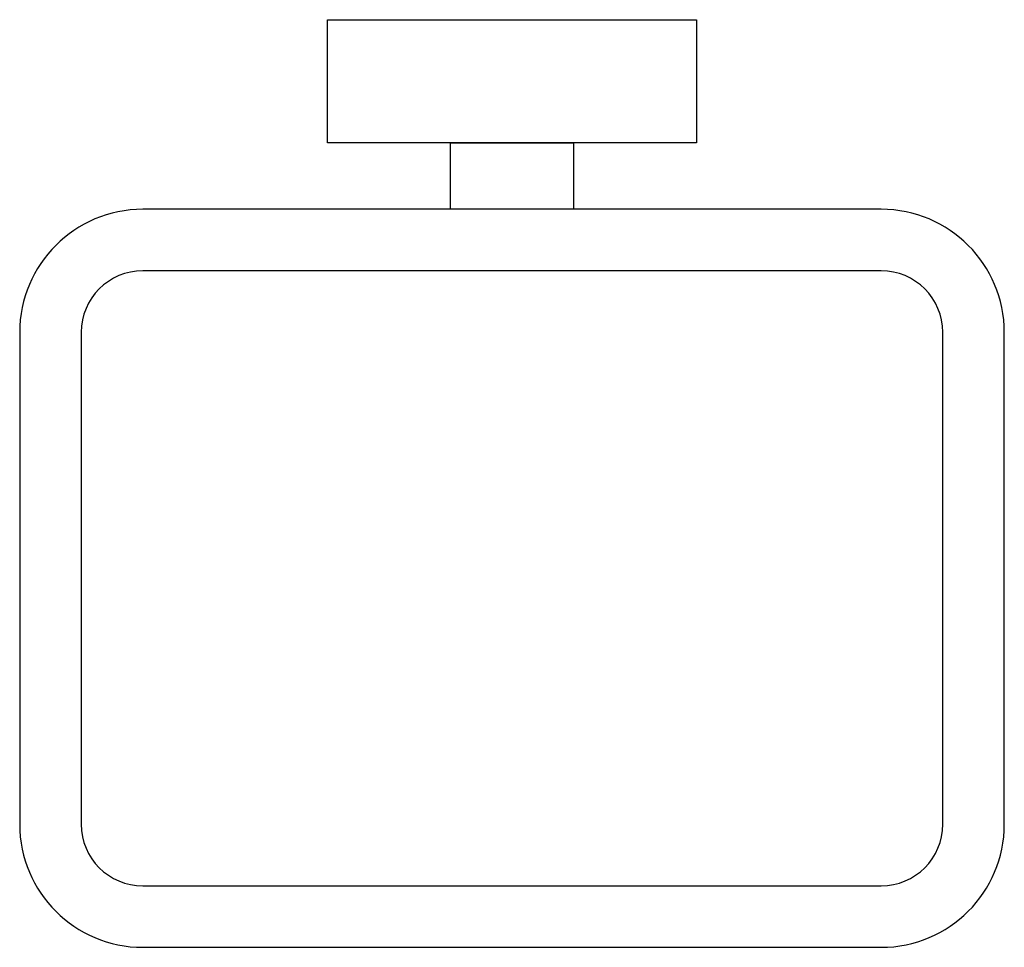
# Model space of a CAD drawing. Units: inches. Extents: x 893.22 to 902.82, y 546.06 to 555.11.
import ezdxf

# ---------------------------------------------------------------- set-up
doc = ezdxf.new("R2010")
doc.units = ezdxf.units.IN
doc.header["$MEASUREMENT"] = 0
doc.layers.add('freecads.com', color=7, linetype='Continuous')

msp = doc.modelspace()

# ---------------------------------------------------------------- linework, layer by layer
at = {"layer": 'freecads.com', "ltscale": 2}
for p, q in [((896.2217, 553.9144), (896.2217, 555.1144)), ((896.2217, 555.1144), (899.8222, 555.1144)), ((899.8222, 555.1144), (899.8222, 553.9144)), ((899.8222, 553.9144), (896.2217, 553.9144)), ((897.422, 553.2641), (897.422, 553.9144)), ((897.422, 553.9144), (898.622, 553.9144)), ((898.622, 553.9144), (898.622, 553.2641)), ((901.622, 553.2641), (894.422, 553.2641)), ((898.622, 553.2641), (897.422, 553.2641)), ((901.622, 552.6641), (894.422, 552.6641)), ((893.222, 552.0641), (893.222, 547.2641)), ((893.822, 552.0641), (893.822, 547.2641)), ((902.222, 547.2641), (902.222, 552.0641)), ((902.822, 547.2641), (902.822, 552.0641)), ((894.422, 546.6641), (901.622, 546.6641)), ((894.422, 546.0641), (901.622, 546.0641))]:
    msp.add_line(p, q, dxfattribs=at)
for centre, radius, start, end in [((894.422, 552.0641), 1.2, 90, 180), ((901.622, 552.0641), 1.2, 360, 90), ((894.422, 552.0641), 0.6, 90, 180), ((901.622, 552.0641), 0.6, 360, 90), ((894.422, 547.2641), 1.2, 180, 270), ((894.422, 547.2641), 0.6, 180, 270), ((901.622, 547.2641), 1.2, 270, 360), ((901.622, 547.2641), 0.6, 270, 360)]:
    msp.add_arc(centre, radius, start, end, dxfattribs=at)

doc.saveas('drawing.dxf')
